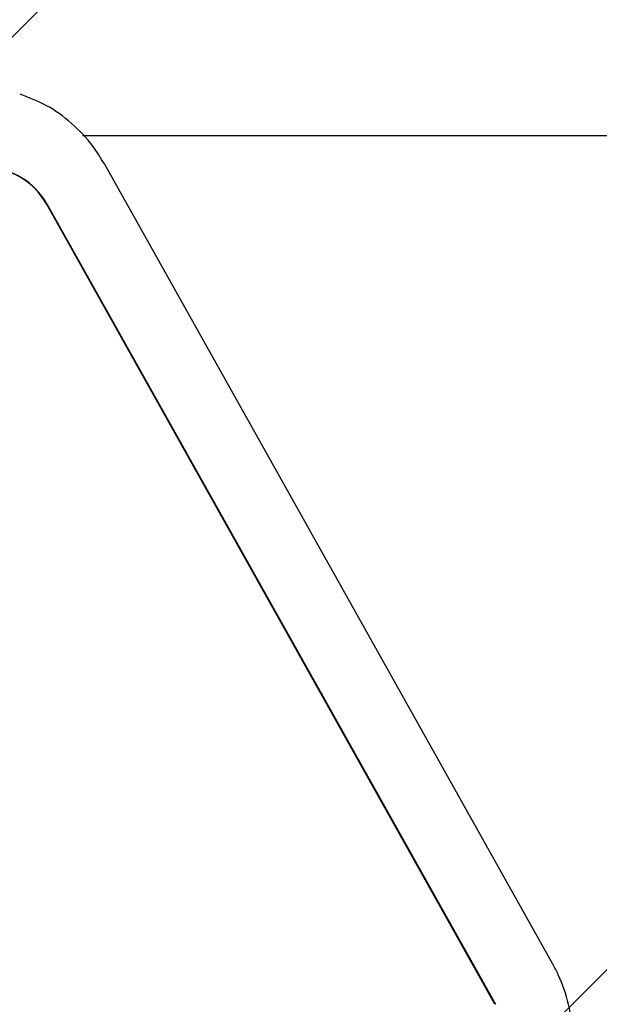
# Model space of a CAD drawing. Units: millimetres. Extents: x 1.2 to 11.6, y 0.7 to 14.
# Drawn here: x 5.9 to 5.9, y 5.9 to 6 of the extents above; entities that cross this region are included whole.
import ezdxf

# ---------------------------------------------------------------- set-up
doc = ezdxf.new("R2010")
doc.units = ezdxf.units.MM
doc.styles.add('SLDTEXTSTYLE1', font='TXT', dxfattribs={"width": 0.75})
doc.dimstyles.new('SLDDIMSTYLE1', dxfattribs={"dimtxt": 0.15875, "dimasz": 0.08, "dimexe": 0, "dimexo": 0.0625, "dimgap": 0.0396875, "dimtad": 0, "dimtih": 1, "dimtoh": 1, "dimdec": 0, "dimlfac": 100, "dimrnd": 1e-09, "dimzin": 12, "dimdsep": 46, "dimtxsty": 'SLDTEXTSTYLE1', "dimblk1": 'DOT', "dimblk2": 'DOT', "dimsah": 1, "dimcen": 0.09, "dimse1": 1, "dimse2": 1, "dimadec": 0, "dimazin": 3, "dimtfac": 1, "dimtdec": 0, "dimtofl": 0, "dimtmove": 0, "dimatfit": 3, "dimldrblk": 'DOT', "dimfxl": 0, "dimfrac": 2, "dimtolj": 1, "dimtzin": 12, "dimarcsym": 0})

# ---------------------------------------------------------------- blocks, each defined once
blk = doc.blocks.new('_Dot')
at = {"color": 0, "linetype": 'ByBlock', "lineweight": -2}
blk.add_line((-0.5, 0), (-1, 0), dxfattribs=at)
at = {"color": 0, "linetype": 'ByBlock', "const_width": 0.5}
blk.add_lwpolyline([(-0.25, 0, 1), (0.25, 0, 1)], format="xyb", close=True, dxfattribs=at)
blk = doc.blocks.new('_D_1')
at = {"color": 7, "linetype": 'Continuous', "lineweight": 18}
for p, q in [((5.247922823939802, 13.85323790386771), (5.764216066875453, 13.85323790386771)), ((6.632405144130398, 13.85323790386771), (6.116111901194746, 13.85323790386771))]:
    blk.add_line(p, q, dxfattribs=at)
at = {"color": 7, "linetype": 'Continuous', "lineweight": 18, "xscale": 0.08, "yscale": 0.08, "rotation": 180.0000000000004}
blk.add_blockref('_Dot', (5.247922823939802, 13.85323790386771), dxfattribs=at)
at = {"color": 7, "linetype": 'Continuous', "lineweight": 18, "xscale": 0.08, "yscale": 0.08}
blk.add_blockref('_Dot', (6.632405144130398, 13.85323790386771), dxfattribs=at)
at = {"color": 7, "linetype": 'Continuous', "lineweight": 18, "insert": (5.764216066875452, 13.93175933431658), "char_height": 0.15875, "attachment_point": 1, "style": 'SLDTEXTSTYLE1'}
blk.add_mtext('138', dxfattribs=at)

msp = doc.modelspace()

# ---------------------------------------------------------------- hatches: boundary and pattern name
at = {"linetype": 'Continuous'}
h = msp.add_hatch(dxfattribs=at)
h.set_pattern_fill('ANSI31', scale=0.01666666666666667, style=0)
h.set_pattern_definition([(45, (0, 0), (-0.03741773383778814, 0.03741773383778815), [])])
edge = h.paths.add_edge_path(flags=0)
edge.add_line((10.18996982934777, 2.409070677658014), (10.18996982934777, 12.45922646929362))
edge.add_arc((9.189969829347767, 12.45922646929362), 1, 0, 20.48731511472264)
edge.add_line((10.12671952910753, 12.80922646929362), (1.753220129588005, 12.80922646929362))
edge.add_arc((2.689969829347765, 12.45922646929362), 1, 159.5126848852774, 180)
edge.add_line((1.689969829347765, 12.45922646929362), (1.689969829347765, 2.409070677658017))
edge.add_arc((2.689969829347765, 2.409070677658016), 1, 180, 200.4873151147235)
edge.add_line((1.753220129588005, 2.059070677658015), (10.12671952910753, 2.059070677658015))
edge.add_arc((9.189969829347767, 2.409070677658014), 0.9999999999999993, 339.5126848852782, 360.0000000000008)

# ---------------------------------------------------------------- linework, layer by layer
at = {"color": 7, "linetype": 'Continuous', "lineweight": 25}
for p, q in [((5.99240208871026, 5.953184052118168), (5.886641052418562, 5.953184052118169)), ((5.909687003431119, 5.912591041438557), (5.887714207034662, 5.951819897964014)), ((5.909687003431119, 5.912591041438557), (5.887714207034662, 5.951819897964014)), ((5.906846797056549, 5.910627360887444), (5.884874000660095, 5.949856217412903)), ((5.884899313677403, 5.949856217412909), (5.906872110073865, 5.910627360887453))]:
    msp.add_line(p, q, dxfattribs=at)
for centre, radius, start, end in [((5.881893994849375, 5.948210193110616), 0.003404384031751528, 28.91433203867705, 89.571857407232), ((5.88191930786495, 5.948210193107689), 0.00340438403468678, 28.91433206779507, 89.57185737715108)]:
    msp.add_arc(centre, radius, start, end, dxfattribs=at)
for points, knots in [([(5.887714207034509, 5.951819897963904), (5.887534830200734, 5.952112061996244), (5.887086812787929, 5.952841780383677), (5.886136278237345, 5.953836208854945), (5.884926399080758, 5.95471834947678), (5.884016702358065, 5.955064071954816), (5.883585428893145, 5.955227973755584)], [0, 0, 0, 0, 0.1870851020162498, 0.4672698342157245, 0.7474406813459789, 1, 1, 1, 1]), ([(5.887714207034509, 5.951819897963904), (5.887534830200734, 5.952112061996244), (5.887086812787929, 5.952841780383677), (5.886136278237345, 5.953836208854945), (5.884926399080758, 5.95471834947678), (5.884016702358065, 5.955064071954816), (5.883585428893145, 5.955227973755584)], [0, 0, 0, 0, 0.1870851020162498, 0.4672698342157245, 0.7474406813459789, 1, 1, 1, 1]), ([(5.909667072994996, 5.905144877099868), (5.909823817877339, 5.905449271712573), (5.910215020545382, 5.906208977438526), (5.910582379359896, 5.907539879421604), (5.910703242174418, 5.909084966175985), (5.910502590132882, 5.910624981828903), (5.910108978085621, 5.911793897804668), (5.90977771924183, 5.912419672068094), (5.90968700343125, 5.912591041438634)], [0, 0, 0, 0, 0.1321418046879468, 0.3297984966513608, 0.5279320154022463, 0.726410507916691, 0.925077041698857, 1, 1, 1, 1]), ([(5.909667072994996, 5.905144877099868), (5.909823817877339, 5.905449271712573), (5.910215020545382, 5.906208977438526), (5.910582379359896, 5.907539879421604), (5.910703242174418, 5.909084966175985), (5.910502590132882, 5.910624981828903), (5.910108978085621, 5.911793897804668), (5.90977771924183, 5.912419672068094), (5.90968700343125, 5.912591041438634)], [0, 0, 0, 0, 0.1321418046879468, 0.3297984966513608, 0.5279320154022463, 0.726410507916691, 0.925077041698857, 1, 1, 1, 1])]:
    msp.add_open_spline(points, degree=3, knots=knots, dxfattribs=at)

# ---------------------------------------------------------------- dimensions: what is measured, and where the dimension line sits
at = {"color": 7, "linetype": 'Continuous', "lineweight": 18}
dim = msp.add_linear_dim(base=(6.632405144130397, 13.85323790386771), p1=(5.247922823939801, 2.399623835222238), p2=(6.632405144130396, 2.422442463064578), dimstyle='SLDDIMSTYLE1', dxfattribs=at)
dim.commit()
dim.dimension.update_dxf_attribs({"geometry": '_D_1', "text_midpoint": (5.940163984035099, 13.85323790386771), "dimtype": 160})

doc.saveas('drawing.dxf')
